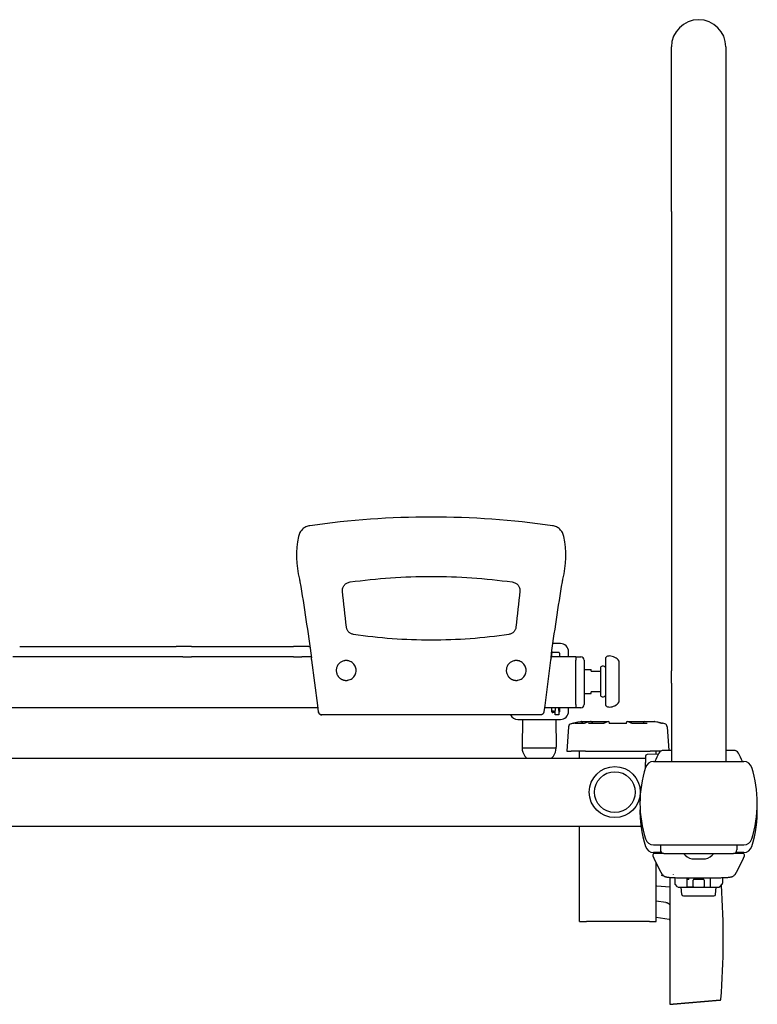
# Model space of a CAD drawing. Extents: x 3129 to 6802, y 1014 to 3290.
# Drawn here: x 4834 to 5267, y 1421 to 2000 of the extents above; entities that cross this region are included whole.
import ezdxf

# ---------------------------------------------------------------- set-up
doc = ezdxf.new("R2010")
doc.units = 0
doc.header["$LTSCALE"] = 10
doc.layers.add('model', color=7, linetype='Continuous')

msp = doc.modelspace()

# ---------------------------------------------------------------- linework, layer by layer
at = {"layer": 'model'}
for p, q in [((5216.84, 1887.04), (5216.84, 1983.78)), ((5248.84, 1983.78), (5248.84, 1887.04)), ((5216.84, 1887.04), (5216.84, 1617.04)), ((5248.84, 1887.04), (5248.84, 1617.04)), ((4998.11, 1670.97), (4998.11, 1670.96)), ((5152.97, 1670.96), (5152.98, 1670.97)), ((5151.54, 1633.08), (5147.16, 1633.08)), ((4833.54, 1631.28), (4844.54, 1631.28)), ((4844.54, 1631.28), (4914.54, 1631.28)), ((4914.54, 1631.28), (4925.54, 1631.28)), ((4934.54, 1631.28), (4925.54, 1631.28)), ((4934.54, 1631.28), (4994.54, 1631.28)), ((5003.5, 1631.28), (4994.54, 1631.28)), ((5003.5, 1631.28), (5004.18, 1631.28)), ((5146.54, 1625.48), (5146.54, 1627.53)), ((5147.04, 1628.03), (5150.54, 1628.03)), ((5151.04, 1627.53), (5151.04, 1625.28)), ((5156.34, 1625.28), (5156.34, 1628.28)), ((4929.57, 1625.28), (4829.52, 1625.28)), ((4929.57, 1625.28), (4934.54, 1625.28)), ((4994.54, 1625.28), (4934.54, 1625.28)), ((4994.54, 1625.28), (4999.52, 1625.28)), ((5004.99, 1625.28), (4999.52, 1625.28)), ((5008.8, 1596.67), (5005.29, 1623.28)), ((5145.79, 1623.28), (5142.29, 1596.67)), ((5160.54, 1625.28), (5146.1, 1625.28)), ((5160.54, 1625.28), (5160.54, 1623.28)), ((5160.54, 1625.28), (5163.54, 1625.28)), ((5160.54, 1597.28), (5160.54, 1623.28)), ((5160.54, 1597.78), (5160.54, 1622.78)), ((5165.54, 1623.28), (5165.54, 1597.28)), ((5178.04, 1624.36), (5178.04, 1597.21)), ((5186.04, 1598.78), (5186.04, 1622.78)), ((5165.54, 1617.78), (5169.54, 1617.78)), ((5169.54, 1616.78), (5169.54, 1617.78)), ((5169.54, 1616.78), (5175.04, 1616.78)), ((5175.04, 1619.03), (5175.04, 1602.53)), ((5216.84, 1609.78), (5216.84, 1617.04)), ((5248.84, 1617.04), (5248.84, 1609.78)), ((5216.84, 1609.78), (5216.84, 1563.78)), ((5248.84, 1609.78), (5248.84, 1563.78)), ((5165.54, 1603.78), (5169.54, 1603.78)), ((5169.54, 1603.78), (5169.54, 1604.78)), ((5175.04, 1604.78), (5169.54, 1604.78)), ((5160.54, 1597.28), (5160.54, 1595.28)), ((5008.98, 1595.28), (4648.54, 1595.28)), ((5009.29, 1592.91), (5008.8, 1596.67)), ((5142.29, 1596.67), (5141.79, 1592.91)), ((5160.54, 1595.28), (5142.11, 1595.28)), ((5146.54, 1593.03), (5146.54, 1595.08)), ((5147.54, 1593.28), (5146.54, 1593.28)), ((5148.54, 1592.53), (5147.04, 1592.53)), ((5148.54, 1595.28), (5148.54, 1593.78)), ((5148.54, 1591.28), (5148.54, 1593.78)), ((5150.54, 1593.78), (5150.54, 1595.28)), ((5150.54, 1593.78), (5150.54, 1591.28)), ((5150.54, 1592.53), (5150.54, 1592.53)), ((5151.04, 1595.28), (5151.04, 1593.03)), ((5156.34, 1593.28), (5156.34, 1595.28)), ((5163.54, 1595.28), (5160.54, 1595.28)), ((5139.81, 1591.17), (5011.28, 1591.17)), ((5126.54, 1588.48), (5151.54, 1588.48)), ((5129.25, 1588.48), (5128.97, 1572.29)), ((5150.54, 1591.28), (5148.54, 1591.28)), ((5148.83, 1588.48), (5149.12, 1572.29)), ((5159.17, 1586.27), (5159.67, 1586.27)), ((5163.62, 1587.21), (5163.67, 1587.21)), ((5163.9, 1587.21), (5169.38, 1587.21)), ((5169.38, 1587.21), (5169.53, 1587.21)), ((5169.53, 1587.21), (5178.63, 1587.21)), ((5179.43, 1587.21), (5179.63, 1587.21)), ((5180.44, 1586.1), (5180.42, 1586.43)), ((5180.43, 1586.27), (5190.26, 1586.27)), ((5190.26, 1586.43), (5190.25, 1586.1)), ((5191.06, 1587.21), (5191.26, 1587.21)), ((5192.06, 1587.21), (5201.16, 1587.21)), ((5193.45, 1586.27), (5200.35, 1586.27)), ((5201.16, 1587.21), (5206.78, 1587.21)), ((5209.43, 1586.61), (5206.96, 1587.19)), ((5207.02, 1587.21), (5207.07, 1587.21)), ((5210.96, 1586.27), (5210.99, 1586.27)), ((5211, 1586.27), (5211.52, 1586.27)), ((5156.35, 1584.13), (5155.34, 1569.78)), ((5214.34, 1584.13), (5215.31, 1570.28)), ((5129.04, 1571.78), (5149.04, 1571.78)), ((5155.34, 1569.78), (5157.79, 1569.78)), ((5166.34, 1569.78), (5157.79, 1569.78)), ((5162.84, 1565.78), (5162.84, 1569.78)), ((5166.34, 1569.78), (5204.35, 1569.78)), ((5210.44, 1569.78), (5204.35, 1569.78)), ((5207.84, 1568.02), (5207.84, 1569.78)), ((5216.84, 1570.28), (5212.1, 1570.28)), ((5253.58, 1570.28), (5248.84, 1570.28)), ((4660.93, 1565.78), (5201.54, 1565.78)), ((5201.54, 1566.84), (5201.54, 1563.28)), ((5201.54, 1560.21), (5201.54, 1563.28)), ((5209.12, 1568.07), (5202.51, 1567.84)), ((5206.34, 1563.78), (5259.35, 1563.78)), ((4689.63, 1525.78), (5198.92, 1525.78)), ((5162.84, 1469.78), (5162.84, 1525.78)), ((5206.34, 1514.78), (5259.35, 1514.78)), ((5210.34, 1514.78), (5210.34, 1511.78)), ((5255.34, 1514.78), (5255.34, 1511.78)), ((5211.02, 1510.28), (5206.34, 1510.28)), ((5212.34, 1509.78), (5206.84, 1509.78)), ((5207.84, 1509.93), (5207.84, 1510.28)), ((5208.99, 1510.28), (5208.89, 1510.25)), ((5212.34, 1509.78), (5253.34, 1509.78)), ((5228.84, 1506.48), (5236.84, 1506.48)), ((5258.84, 1509.78), (5253.34, 1509.78)), ((5259.35, 1510.28), (5254.67, 1510.28)), ((5256.79, 1510.25), (5256.7, 1510.28)), ((5207.84, 1469.78), (5207.84, 1504.02)), ((5212.4, 1496.47), (5210.99, 1496.69)), ((5215.84, 1495.66), (5215.84, 1463.94)), ((5217.84, 1497.3), (5217.84, 1497.23)), ((5218.74, 1495.52), (5218.74, 1492.3)), ((5225.84, 1495.4), (5225.84, 1492.3)), ((5227.09, 1494.48), (5225.84, 1494.48)), ((5227.09, 1494.48), (5227.09, 1495.39)), ((5229.59, 1493.66), (5229.59, 1493.98)), ((5229.59, 1490.38), (5229.59, 1493.66)), ((5235.59, 1494.48), (5230.09, 1494.48)), ((5236.09, 1493.98), (5236.09, 1493.66)), ((5236.09, 1493.66), (5236.09, 1490.38)), ((5238.59, 1495.39), (5238.59, 1495.14)), ((5239.84, 1495.14), (5238.59, 1495.14)), ((5239.84, 1492.3), (5239.84, 1495.4)), ((5246.94, 1495.52), (5246.94, 1492.3)), ((5215.84, 1489.88), (5208.33, 1490.47)), ((5220.45, 1490.18), (5219.04, 1491.59)), ((5221.16, 1489.88), (5230.09, 1489.88)), ((5222.86, 1485.7), (5222.5, 1489.88)), ((5229.61, 1489.93), (5225.61, 1489.93)), ((5225.84, 1492.3), (5225.84, 1491.73)), ((5225.84, 1491.73), (5225.84, 1490.32)), ((5225.84, 1490.32), (5225.84, 1490.21)), ((5230.09, 1489.88), (5235.59, 1489.88)), ((5235.59, 1489.88), (5244.53, 1489.88)), ((5236.08, 1489.93), (5240.08, 1489.93)), ((5239.84, 1491.73), (5239.84, 1492.3)), ((5239.84, 1490.32), (5239.84, 1491.73)), ((5239.84, 1490.21), (5239.84, 1490.32)), ((5242.82, 1485.7), (5243.19, 1489.88)), ((5245.24, 1490.18), (5246.65, 1491.59)), ((5207.84, 1481.95), (5213.47, 1481.01)), ((5223.86, 1484.78), (5241.83, 1484.78)), ((5215.57, 1470.93), (5207.84, 1472.15)), ((5162.84, 1469.78), (5166.84, 1469.78)), ((5203.84, 1469.78), (5166.84, 1469.78)), ((5203.84, 1469.78), (5207.84, 1469.78)), ((5215.84, 1463.94), (5215.84, 1424.31)), ((5215.84, 1424.31), (5215.84, 1421.08)), ((5246.1, 1426.72), (5246.1, 1426.72)), ((5246.19, 1427.86), (5246.18, 1427.8)), ((5246.19, 1427.86), (5246.22, 1428.37)), ((5215.84, 1421.08), (5217.84, 1421.08)), ((5245.42, 1423.41), (5217.84, 1421.07)), ((5217.84, 1421.07), (5245.42, 1423.41))]:
    msp.add_line(p, q, dxfattribs=at)
at = {"layer": 'model', "flags": 128}
for points in [[(5004.16, 1702.35), (5003.56, 1702.24), (5002.97, 1702.08), (5002.39, 1701.88), (5001.84, 1701.64), (5001.3, 1701.35), (5000.79, 1701.03), (5000.3, 1700.66), (4999.84, 1700.26), (4999.41, 1699.83), (4999.02, 1699.37), (4998.67, 1698.87), (4998.35, 1698.35), (4998.07, 1697.81), (4997.84, 1697.25), (4997.65, 1696.67), (4997.5, 1696.08)], [(5153.58, 1696.08), (5153.44, 1696.67), (5153.25, 1697.25), (5153.01, 1697.82), (5152.74, 1698.36), (5152.42, 1698.87), (5152.06, 1699.37), (5151.67, 1699.83), (5151.24, 1700.27), (5150.79, 1700.67), (5150.3, 1701.03), (5149.78, 1701.36), (5149.24, 1701.64), (5148.69, 1701.88), (5148.11, 1702.08), (5147.53, 1702.24), (5146.93, 1702.35)], [(5027.85, 1669.29), (5030.81, 1669.68), (5033.78, 1670.05), (5036.75, 1670.4), (5039.72, 1670.72), (5042.7, 1671.01), (5045.68, 1671.28), (5048.66, 1671.52), (5051.64, 1671.74), (5054.63, 1671.93), (5057.62, 1672.1), (5060.6, 1672.24), (5063.59, 1672.35), (5066.58, 1672.44), (5069.57, 1672.51), (5072.56, 1672.55), (5075.55, 1672.56), (5078.54, 1672.55), (5081.53, 1672.51), (5084.52, 1672.44), (5087.51, 1672.35), (5090.49, 1672.24), (5093.48, 1672.1), (5096.47, 1671.93), (5099.45, 1671.74), (5102.43, 1671.52), (5105.41, 1671.28), (5108.39, 1671.01), (5111.37, 1670.72), (5114.34, 1670.4), (5117.31, 1670.05), (5120.28, 1669.68), (5123.24, 1669.29)], [(4998.11, 1670.96), (4998.15, 1670.76), (4998.19, 1670.57)], [(4998.19, 1670.57), (4998.28, 1669.99), (4998.37, 1669.42)], [(4998.37, 1669.42), (4998.83, 1666.68), (4999.28, 1663.94), (4999.72, 1661.18), (5000.17, 1658.41), (5000.61, 1655.63), (5001.04, 1652.84), (5001.47, 1650.04), (5001.89, 1647.23), (5002.31, 1644.42), (5002.72, 1641.61), (5003.13, 1638.79), (5003.53, 1635.97), (5003.92, 1633.15), (5004.31, 1630.32), (5004.69, 1627.49), (5005.07, 1624.67)], [(5023.37, 1663.9), (5023.34, 1664.37), (5023.37, 1664.84), (5023.44, 1665.3), (5023.56, 1665.76), (5023.72, 1666.2), (5023.93, 1666.63), (5024.18, 1667.04), (5024.47, 1667.42), (5024.79, 1667.78), (5025.15, 1668.11), (5025.55, 1668.4), (5025.97, 1668.66), (5026.41, 1668.88), (5026.88, 1669.06), (5027.36, 1669.2), (5027.85, 1669.29)], [(5123.24, 1669.29), (5123.73, 1669.2), (5124.21, 1669.06), (5124.68, 1668.88), (5125.12, 1668.66), (5125.54, 1668.4), (5125.93, 1668.11), (5126.29, 1667.78), (5126.62, 1667.42), (5126.91, 1667.04), (5127.16, 1666.63), (5127.37, 1666.2), (5127.53, 1665.76), (5127.65, 1665.3), (5127.72, 1664.84), (5127.74, 1664.37), (5127.72, 1663.9)], [(5146.02, 1624.67), (5146.39, 1627.5), (5146.78, 1630.32), (5147.17, 1633.15), (5147.56, 1635.98), (5147.96, 1638.81), (5148.37, 1641.63), (5148.78, 1644.44), (5149.2, 1647.25), (5149.62, 1650.06), (5150.05, 1652.85), (5150.48, 1655.64), (5150.92, 1658.42), (5151.36, 1661.18), (5151.81, 1663.94), (5152.26, 1666.68), (5152.72, 1669.42)], [(5152.72, 1669.42), (5152.81, 1669.99), (5152.9, 1670.57)], [(5152.9, 1670.57), (5152.93, 1670.76), (5152.97, 1670.96)], [(5025.7, 1642.76), (5025.39, 1645.41), (5025.08, 1648.07), (5024.78, 1650.72), (5024.49, 1653.37), (5024.2, 1656.01), (5023.91, 1658.65), (5023.64, 1661.28), (5023.37, 1663.9)], [(5127.72, 1663.9), (5127.45, 1661.28), (5127.17, 1658.65), (5126.89, 1656.01), (5126.6, 1653.37), (5126.3, 1650.72), (5126, 1648.07), (5125.7, 1645.41), (5125.39, 1642.76)], [(5029.79, 1638.49), (5029.4, 1638.57), (5029.02, 1638.67), (5028.64, 1638.81), (5028.28, 1638.98), (5027.94, 1639.18), (5027.61, 1639.4), (5027.3, 1639.66), (5027.01, 1639.93), (5026.75, 1640.23), (5026.52, 1640.55), (5026.31, 1640.89), (5026.13, 1641.24), (5025.98, 1641.61), (5025.85, 1641.98), (5025.76, 1642.37), (5025.7, 1642.76)], [(5121.29, 1638.49), (5118.46, 1638.08), (5115.61, 1637.7), (5112.77, 1637.34), (5109.92, 1637.01), (5107.06, 1636.7), (5104.2, 1636.43), (5101.34, 1636.17), (5098.48, 1635.95), (5095.62, 1635.75), (5092.75, 1635.58), (5089.88, 1635.43), (5087.01, 1635.31), (5084.14, 1635.22), (5081.27, 1635.15), (5078.4, 1635.11), (5075.53, 1635.1), (5072.67, 1635.11), (5069.8, 1635.15), (5066.93, 1635.22), (5064.06, 1635.31), (5061.2, 1635.43), (5058.33, 1635.58), (5055.46, 1635.75), (5052.6, 1635.95), (5049.74, 1636.17), (5046.88, 1636.43), (5044.02, 1636.7), (5041.17, 1637.01), (5038.32, 1637.34), (5035.47, 1637.7), (5032.63, 1638.08), (5029.79, 1638.49)], [(5125.39, 1642.76), (5125.32, 1642.37), (5125.23, 1641.98), (5125.11, 1641.61), (5124.96, 1641.24), (5124.78, 1640.89), (5124.57, 1640.55), (5124.33, 1640.23), (5124.07, 1639.93), (5123.79, 1639.66), (5123.48, 1639.4), (5123.15, 1639.18), (5122.8, 1638.98), (5122.44, 1638.81), (5122.07, 1638.67), (5121.68, 1638.57), (5121.29, 1638.49)], [(5005.22, 1623.8), (5005.21, 1623.84), (5005.2, 1623.88), (5005.2, 1623.92), (5005.19, 1623.96), (5005.18, 1624), (5005.18, 1624.03), (5005.17, 1624.07), (5005.16, 1624.11), (5005.15, 1624.15), (5005.15, 1624.19), (5005.14, 1624.22), (5005.13, 1624.26), (5005.13, 1624.3), (5005.12, 1624.33), (5005.12, 1624.37), (5005.11, 1624.4), (5005.1, 1624.44), (5005.1, 1624.47), (5005.09, 1624.51), (5005.09, 1624.54), (5005.08, 1624.57), (5005.08, 1624.6), (5005.07, 1624.63), (5005.07, 1624.67)], [(5024.56, 1623.02), (5024.1, 1622.92), (5023.65, 1622.79), (5023.21, 1622.62), (5022.78, 1622.41), (5022.38, 1622.17), (5021.99, 1621.89), (5021.63, 1621.59), (5021.29, 1621.26), (5020.99, 1620.9), (5020.71, 1620.52), (5020.46, 1620.11), (5020.25, 1619.69), (5020.07, 1619.26), (5019.93, 1618.81), (5019.82, 1618.34), (5019.76, 1617.88), (5019.73, 1617.4), (5019.74, 1616.93), (5019.78, 1616.46), (5019.87, 1616), (5019.99, 1615.54), (5020.15, 1615.1), (5020.35, 1614.67), (5020.58, 1614.25)], [(5026.53, 1623.03), (5026.44, 1623.04), (5026.36, 1623.05), (5026.28, 1623.06), (5026.2, 1623.07), (5026.12, 1623.08), (5026.04, 1623.09), (5025.95, 1623.09), (5025.87, 1623.1), (5025.79, 1623.1), (5025.71, 1623.11), (5025.63, 1623.11), (5025.54, 1623.11), (5025.46, 1623.11), (5025.38, 1623.11), (5025.3, 1623.1), (5025.22, 1623.1), (5025.13, 1623.09), (5025.05, 1623.09), (5024.97, 1623.08), (5024.89, 1623.07), (5024.81, 1623.06), (5024.73, 1623.05), (5024.64, 1623.04), (5024.56, 1623.02)], [(5026.53, 1611.54), (5027.19, 1611.69), (5027.83, 1611.92), (5028.44, 1612.23), (5029.01, 1612.6), (5029.53, 1613.03), (5030, 1613.53), (5030.41, 1614.07), (5030.75, 1614.66), (5031.02, 1615.28), (5031.22, 1615.93), (5031.33, 1616.6), (5031.37, 1617.28), (5031.33, 1617.96), (5031.22, 1618.63), (5031.02, 1619.28), (5030.75, 1619.91), (5030.41, 1620.49), (5030, 1621.04), (5029.53, 1621.53), (5029.01, 1621.97), (5028.44, 1622.34), (5027.83, 1622.64), (5027.19, 1622.87), (5026.53, 1623.03)], [(5124.56, 1623.03), (5124.1, 1622.93), (5123.64, 1622.79), (5123.2, 1622.62), (5122.78, 1622.41), (5122.37, 1622.17), (5121.98, 1621.9), (5121.62, 1621.59), (5121.28, 1621.26), (5120.98, 1620.91), (5120.7, 1620.52), (5120.45, 1620.12), (5120.24, 1619.7), (5120.06, 1619.26), (5119.92, 1618.81), (5119.81, 1618.35), (5119.74, 1617.88), (5119.71, 1617.41), (5119.72, 1616.94), (5119.77, 1616.46), (5119.86, 1616), (5119.98, 1615.54), (5120.14, 1615.1), (5120.33, 1614.67), (5120.56, 1614.25)], [(5126.52, 1623.02), (5126.44, 1623.04), (5126.36, 1623.05), (5126.28, 1623.06), (5126.2, 1623.07), (5126.12, 1623.08), (5126.03, 1623.09), (5125.95, 1623.09), (5125.87, 1623.1), (5125.79, 1623.1), (5125.71, 1623.11), (5125.62, 1623.11), (5125.54, 1623.11), (5125.46, 1623.11), (5125.38, 1623.11), (5125.3, 1623.1), (5125.21, 1623.1), (5125.13, 1623.09), (5125.05, 1623.09), (5124.97, 1623.08), (5124.89, 1623.07), (5124.8, 1623.06), (5124.72, 1623.05), (5124.64, 1623.04), (5124.56, 1623.03)], [(5126.52, 1611.54), (5127.19, 1611.7), (5127.82, 1611.93), (5128.43, 1612.23), (5129, 1612.6), (5129.52, 1613.04), (5129.99, 1613.53), (5130.4, 1614.08), (5130.74, 1614.66), (5131.01, 1615.28), (5131.2, 1615.94), (5131.32, 1616.6), (5131.36, 1617.28), (5131.32, 1617.96), (5131.2, 1618.63), (5131.01, 1619.28), (5130.74, 1619.9), (5130.4, 1620.49), (5129.99, 1621.03), (5129.52, 1621.53), (5129, 1621.96), (5128.43, 1622.34), (5127.83, 1622.64), (5127.19, 1622.87), (5126.52, 1623.02)], [(5146.02, 1624.67), (5146.01, 1624.63), (5146.01, 1624.6), (5146, 1624.57), (5146, 1624.54), (5145.99, 1624.51), (5145.99, 1624.47), (5145.98, 1624.44), (5145.98, 1624.4), (5145.97, 1624.37), (5145.96, 1624.33), (5145.96, 1624.3), (5145.95, 1624.26), (5145.94, 1624.22), (5145.94, 1624.19), (5145.93, 1624.15), (5145.92, 1624.11), (5145.92, 1624.07), (5145.91, 1624.03), (5145.9, 1624), (5145.9, 1623.96), (5145.89, 1623.92), (5145.88, 1623.88), (5145.88, 1623.84), (5145.87, 1623.8)], [(5020.58, 1614.25), (5020.69, 1614.08), (5020.8, 1613.91), (5020.93, 1613.74), (5021.06, 1613.58), (5021.19, 1613.42), (5021.33, 1613.27), (5021.48, 1613.12), (5021.63, 1612.98), (5021.78, 1612.84), (5021.94, 1612.71), (5022.11, 1612.59), (5022.28, 1612.47), (5022.45, 1612.35), (5022.63, 1612.25), (5022.81, 1612.15), (5022.99, 1612.05), (5023.18, 1611.96), (5023.37, 1611.88), (5023.56, 1611.81), (5023.76, 1611.74), (5023.96, 1611.68), (5024.16, 1611.63), (5024.36, 1611.58), (5024.56, 1611.54)], [(5024.56, 1611.54), (5024.64, 1611.53), (5024.73, 1611.52), (5024.81, 1611.51), (5024.89, 1611.5), (5024.97, 1611.49), (5025.05, 1611.48), (5025.13, 1611.47), (5025.22, 1611.47), (5025.3, 1611.46), (5025.38, 1611.46), (5025.46, 1611.46), (5025.54, 1611.46), (5025.63, 1611.46), (5025.71, 1611.46), (5025.79, 1611.46), (5025.87, 1611.47), (5025.95, 1611.47), (5026.04, 1611.48), (5026.12, 1611.49), (5026.2, 1611.5), (5026.28, 1611.51), (5026.36, 1611.52), (5026.44, 1611.53), (5026.53, 1611.54)], [(5120.56, 1614.25), (5120.67, 1614.08), (5120.79, 1613.91), (5120.92, 1613.74), (5121.04, 1613.58), (5121.18, 1613.42), (5121.32, 1613.27), (5121.47, 1613.12), (5121.62, 1612.98), (5121.77, 1612.84), (5121.93, 1612.71), (5122.1, 1612.58), (5122.27, 1612.46), (5122.44, 1612.35), (5122.62, 1612.24), (5122.8, 1612.14), (5122.99, 1612.05), (5123.17, 1611.96), (5123.36, 1611.88), (5123.56, 1611.81), (5123.75, 1611.74), (5123.95, 1611.68), (5124.15, 1611.63), (5124.36, 1611.58), (5124.56, 1611.54)], [(5124.56, 1611.54), (5124.64, 1611.53), (5124.72, 1611.52), (5124.8, 1611.51), (5124.89, 1611.5), (5124.97, 1611.49), (5125.05, 1611.48), (5125.13, 1611.47), (5125.21, 1611.47), (5125.3, 1611.46), (5125.38, 1611.46), (5125.46, 1611.46), (5125.54, 1611.46), (5125.62, 1611.46), (5125.71, 1611.46), (5125.79, 1611.46), (5125.87, 1611.47), (5125.95, 1611.47), (5126.03, 1611.48), (5126.12, 1611.49), (5126.2, 1611.5), (5126.28, 1611.51), (5126.36, 1611.52), (5126.44, 1611.53), (5126.52, 1611.54)], [(5011.26, 1591.17), (5011.14, 1591.17), (5011.02, 1591.19), (5010.91, 1591.2), (5010.79, 1591.23), (5010.68, 1591.26), (5010.56, 1591.3), (5010.45, 1591.35), (5010.35, 1591.4), (5010.24, 1591.46), (5010.14, 1591.52), (5010.05, 1591.59), (5009.96, 1591.66), (5009.87, 1591.75), (5009.79, 1591.83), (5009.71, 1591.92), (5009.64, 1592.02), (5009.57, 1592.12), (5009.51, 1592.22), (5009.46, 1592.32), (5009.41, 1592.43), (5009.37, 1592.55), (5009.34, 1592.66), (5009.31, 1592.77), (5009.3, 1592.89)], [(5009.3, 1592.89), (5009.31, 1592.77), (5009.34, 1592.66), (5009.37, 1592.55), (5009.41, 1592.43), (5009.46, 1592.33), (5009.51, 1592.22), (5009.57, 1592.12), (5009.64, 1592.02), (5009.71, 1591.92), (5009.79, 1591.83), (5009.87, 1591.75), (5009.96, 1591.67), (5010.05, 1591.59), (5010.14, 1591.52), (5010.24, 1591.46), (5010.35, 1591.4), (5010.45, 1591.35), (5010.56, 1591.3), (5010.68, 1591.26), (5010.79, 1591.23), (5010.91, 1591.2), (5011.02, 1591.19), (5011.14, 1591.17), (5011.26, 1591.17)], [(5141.79, 1592.89), (5141.77, 1592.77), (5141.74, 1592.66), (5141.71, 1592.55), (5141.67, 1592.43), (5141.62, 1592.33), (5141.57, 1592.22), (5141.51, 1592.12), (5141.45, 1592.02), (5141.38, 1591.92), (5141.3, 1591.83), (5141.22, 1591.75), (5141.13, 1591.67), (5141.04, 1591.59), (5140.94, 1591.52), (5140.84, 1591.46), (5140.74, 1591.4), (5140.63, 1591.35), (5140.52, 1591.3), (5140.41, 1591.26), (5140.3, 1591.23), (5140.18, 1591.2), (5140.06, 1591.19), (5139.95, 1591.17), (5139.83, 1591.17)], [(5160.25, 1586.42), (5159.97, 1586.34), (5159.7, 1586.28), (5159.44, 1586.21), (5159.2, 1586.16), (5158.99, 1586.11), (5158.82, 1586.07), (5158.7, 1586.05), (5158.66, 1586.04), (5158.64, 1586.04)], [(5160.24, 1586.05), (5160.2, 1586.05), (5160.18, 1586.04)], [(5164.24, 1586.05), (5163.24, 1586.11), (5162.24, 1586.13), (5161.24, 1586.11), (5160.24, 1586.05)], [(5163.44, 1587.19), (5161.84, 1586.81), (5160.25, 1586.42)], [(5166.4, 1586.41), (5166.12, 1586.33), (5165.81, 1586.25), (5165.49, 1586.19), (5165.17, 1586.13), (5164.87, 1586.09), (5164.6, 1586.06), (5164.48, 1586.05), (5164.38, 1586.05), (5164.3, 1586.05), (5164.24, 1586.05)], [(5169.19, 1587.18), (5167.79, 1586.81), (5166.4, 1586.41)], [(5168.61, 1586.05), (5168.42, 1586.04), (5168.27, 1586.05), (5168.16, 1586.06), (5168.13, 1586.06), (5168.12, 1586.07)], [(5175.4, 1586.05), (5173.7, 1586.11), (5172, 1586.13), (5170.31, 1586.11), (5168.61, 1586.05)], [(5177.46, 1586.35), (5177.41, 1586.33), (5177.34, 1586.3), (5177.25, 1586.27), (5177.14, 1586.24), (5176.89, 1586.18), (5176.61, 1586.13), (5176.3, 1586.08), (5175.98, 1586.06), (5175.68, 1586.05), (5175.4, 1586.05)], [(5179.11, 1587.14), (5178.28, 1586.76), (5177.46, 1586.35)], [(5181.43, 1586.05), (5181.21, 1586.04), (5180.99, 1586.05), (5180.79, 1586.06), (5180.6, 1586.08), (5180.44, 1586.1), (5180.31, 1586.13), (5180.22, 1586.15), (5180.19, 1586.17)], [(5189.25, 1586.05), (5187.3, 1586.11), (5185.34, 1586.13), (5183.39, 1586.11), (5181.43, 1586.05)], [(5190.5, 1586.17), (5190.47, 1586.15), (5190.38, 1586.13), (5190.25, 1586.1), (5190.08, 1586.08), (5189.9, 1586.06), (5189.69, 1586.05), (5189.48, 1586.04), (5189.25, 1586.05)], [(5193.22, 1586.35), (5192.4, 1586.76), (5191.58, 1587.14)], [(5195.29, 1586.05), (5195.01, 1586.05), (5194.7, 1586.06), (5194.39, 1586.08), (5194.08, 1586.13), (5193.79, 1586.18), (5193.54, 1586.24), (5193.44, 1586.27), (5193.35, 1586.3), (5193.27, 1586.33), (5193.22, 1586.35)], [(5202.08, 1586.05), (5200.38, 1586.11), (5198.68, 1586.13), (5196.98, 1586.11), (5195.29, 1586.05)], [(5202.57, 1586.07), (5202.56, 1586.06), (5202.52, 1586.06), (5202.42, 1586.05), (5202.26, 1586.04), (5202.08, 1586.05)], [(5210.44, 1586.42), (5208.84, 1586.81), (5207.25, 1587.19)], [(5211.01, 1586.27), (5210.99, 1586.27), (5210.96, 1586.27), (5210.83, 1586.29), (5210.66, 1586.33), (5210.46, 1586.37), (5210.22, 1586.42), (5209.97, 1586.48), (5209.7, 1586.54), (5209.43, 1586.61)], [(5211.02, 1586.27), (5210.73, 1586.34), (5210.44, 1586.42)], [(5211.02, 1586.27), (5210.73, 1586.34), (5210.44, 1586.42)], [(5208.89, 1510.25), (5208.54, 1510.13), (5208.22, 1510.04), (5207.93, 1509.95), (5207.67, 1509.89), (5207.46, 1509.84), (5207.29, 1509.81), (5207.17, 1509.79), (5207.11, 1509.78)], [(5258.57, 1509.78), (5258.51, 1509.79), (5258.38, 1509.81), (5258.21, 1509.84), (5257.99, 1509.88), (5257.74, 1509.95), (5257.46, 1510.03), (5257.14, 1510.13), (5256.79, 1510.25)], [(5211.44, 1497.45), (5211.69, 1497.1), (5211.98, 1496.8), (5212.27, 1496.55), (5212.56, 1496.36), (5212.83, 1496.23), (5213.07, 1496.12), (5213.29, 1496.05), (5213.48, 1495.99), (5213.84, 1495.91), (5214.19, 1495.84), (5214.55, 1495.79), (5214.92, 1495.75), (5215.32, 1495.71), (5215.76, 1495.67), (5216.23, 1495.64), (5216.74, 1495.61), (5217.28, 1495.58), (5217.86, 1495.55), (5218.47, 1495.53), (5219.12, 1495.51), (5219.81, 1495.49), (5220.53, 1495.47), (5221.27, 1495.46), (5222.05, 1495.44), (5222.85, 1495.43), (5223.67, 1495.42), (5224.52, 1495.41), (5225.39, 1495.4), (5226.28, 1495.39), (5227.19, 1495.39), (5228.11, 1495.38), (5229.04, 1495.38), (5229.98, 1495.37), (5230.93, 1495.37), (5231.89, 1495.37), (5232.85, 1495.37), (5233.81, 1495.37), (5234.76, 1495.37), (5235.71, 1495.37), (5236.65, 1495.38), (5237.58, 1495.38), (5238.5, 1495.39), (5239.41, 1495.39), (5240.3, 1495.4), (5241.17, 1495.41), (5242.02, 1495.42), (5242.84, 1495.43), (5243.64, 1495.44), (5244.42, 1495.46), (5245.16, 1495.47), (5245.87, 1495.49), (5246.55, 1495.51), (5247.2, 1495.53), (5247.82, 1495.55), (5248.4, 1495.58), (5248.94, 1495.61), (5249.45, 1495.64), (5249.92, 1495.67), (5250.34, 1495.7), (5250.74, 1495.73), (5251.47, 1495.83), (5251.83, 1495.9), (5252.2, 1495.99), (5252.4, 1496.05), (5252.62, 1496.12), (5252.86, 1496.23), (5253.12, 1496.37), (5253.41, 1496.55), (5253.71, 1496.8), (5253.99, 1497.1), (5254.25, 1497.45)], [(5208.33, 1490.47), (5208.31, 1490.47), (5208.29, 1490.47), (5208.27, 1490.47), (5208.25, 1490.48), (5208.23, 1490.48), (5208.21, 1490.48), (5208.19, 1490.48), (5208.17, 1490.48), (5208.15, 1490.48), (5208.12, 1490.48), (5208.1, 1490.48), (5208.08, 1490.48), (5208.06, 1490.48), (5208.04, 1490.48), (5208.02, 1490.48), (5208, 1490.48), (5207.98, 1490.48), (5207.96, 1490.48), (5207.94, 1490.48), (5207.92, 1490.48), (5207.9, 1490.48), (5207.88, 1490.48), (5207.86, 1490.48), (5207.84, 1490.48)], [(5225.61, 1489.93), (5225.62, 1489.93), (5225.63, 1489.94), (5225.65, 1489.94), (5225.66, 1489.94), (5225.68, 1489.95), (5225.69, 1489.96), (5225.71, 1489.96), (5225.72, 1489.97), (5225.73, 1489.98), (5225.74, 1489.99), (5225.76, 1490), (5225.77, 1490.01), (5225.78, 1490.03), (5225.79, 1490.04), (5225.8, 1490.06), (5225.81, 1490.07), (5225.81, 1490.09), (5225.82, 1490.1), (5225.83, 1490.12), (5225.83, 1490.14), (5225.84, 1490.16), (5225.84, 1490.17), (5225.84, 1490.19), (5225.84, 1490.21)], [(5229.76, 1490.01), (5229.77, 1490), (5229.78, 1489.99), (5229.78, 1489.99), (5229.78, 1489.98), (5229.78, 1489.98), (5229.78, 1489.97), (5229.78, 1489.97), (5229.78, 1489.96), (5229.77, 1489.96), (5229.77, 1489.95), (5229.76, 1489.95), (5229.75, 1489.95), (5229.74, 1489.95), (5229.73, 1489.94), (5229.72, 1489.94), (5229.71, 1489.94), (5229.7, 1489.94), (5229.68, 1489.94), (5229.67, 1489.94), (5229.66, 1489.94), (5229.65, 1489.94), (5229.64, 1489.93), (5229.62, 1489.93), (5229.61, 1489.93)], [(5236.08, 1489.93), (5236.06, 1489.93), (5236.04, 1489.93), (5236.03, 1489.94), (5236.02, 1489.94), (5236, 1489.94), (5235.99, 1489.94), (5235.98, 1489.94), (5235.97, 1489.94), (5235.96, 1489.94), (5235.95, 1489.95), (5235.94, 1489.95), (5235.93, 1489.95), (5235.92, 1489.95), (5235.91, 1489.96), (5235.91, 1489.96), (5235.91, 1489.97), (5235.9, 1489.97), (5235.9, 1489.97), (5235.9, 1489.98), (5235.9, 1489.98), (5235.91, 1489.99), (5235.91, 1490), (5235.92, 1490), (5235.92, 1490.01)], [(5239.84, 1490.21), (5239.84, 1490.19), (5239.85, 1490.17), (5239.85, 1490.16), (5239.85, 1490.14), (5239.86, 1490.12), (5239.86, 1490.1), (5239.87, 1490.09), (5239.88, 1490.07), (5239.89, 1490.06), (5239.9, 1490.04), (5239.91, 1490.03), (5239.92, 1490.01), (5239.93, 1490), (5239.94, 1489.99), (5239.95, 1489.98), (5239.97, 1489.97), (5239.98, 1489.96), (5239.99, 1489.96), (5240.01, 1489.95), (5240.02, 1489.94), (5240.04, 1489.94), (5240.05, 1489.94), (5240.07, 1489.93), (5240.08, 1489.93)], [(5213.47, 1481.01), (5213.59, 1480.99), (5213.7, 1480.96), (5213.81, 1480.93), (5213.93, 1480.9), (5214.04, 1480.87), (5214.15, 1480.83), (5214.26, 1480.79), (5214.36, 1480.75), (5214.47, 1480.7), (5214.58, 1480.65), (5214.68, 1480.6), (5214.78, 1480.54), (5214.88, 1480.48), (5214.98, 1480.42), (5215.08, 1480.36), (5215.17, 1480.29), (5215.26, 1480.22), (5215.35, 1480.15), (5215.44, 1480.07), (5215.53, 1480), (5215.61, 1479.92), (5215.69, 1479.84), (5215.77, 1479.76), (5215.84, 1479.67)]]:
    msp.add_lwpolyline(points, dxfattribs=at)
at = {"layer": 'model'}
for radius in [15, 12]:
    msp.add_circle((5183.54, 1545.78), radius, dxfattribs=at)
for centre, radius, start, end in [((5232.84, 1983.78), 16, 0, 180), ((5075.54, 1208.28), 499.19, 81.77832, 98.22168), ((5051.87, 1684.83), 55.52, 168.3024, 194.45461), ((5099.21, 1684.83), 55.52, 345.54539, 11.6976), ((5151.54, 1628.28), 4.8, 0, 90), ((5147.04, 1627.53), 0.501, 90.06978, 179.93022), ((5150.54, 1627.53), 0.501, 0.06978, 89.93022), ((5146.04, 1625.48), 0.501, 336.41014, 359.93022), ((5163.54, 1623.28), 2, 0, 90), ((5179.04, 1624.36), 1, 128.17271, 180), ((5180.28, 1622.78), 3, 90, 128.17271), ((5180.28, 1618.75), 7.04, 35.00803, 90), ((5176.54, 1617.91), 1.88, 36.8699, 143.1301), ((5163.54, 1597.28), 2, 270, 0), ((5176.54, 1603.66), 1.88, 216.8699, 323.1301), ((5180.28, 1602.82), 7.04, 270, 324.99197), ((5146.04, 1595.08), 0.501, 0.06978, 23.58986), ((5147.04, 1593.03), 0.501, 180.06978, 269.93022), ((5147.54, 1596.28), 3, 270, 289.47122), ((5150.54, 1593.03), 0.501, 270.06978, 359.93022), ((5151.54, 1593.28), 4.8, 270, 0), ((5179.04, 1597.21), 1, 180, 231.82729), ((5180.28, 1598.78), 3, 231.82729, 270), ((5126.54, 1593.28), 4.8, 206.12395, 270), ((5158.34, 1583.99), 2, 105.99345, 176), ((5185.34, 1489.78), 100, 105.60179, 105.99345), ((5185.34, 1489.78), 100, 105.29844, 105.60179), ((5158.66, 1585.33), 0.8, 72.5681, 105.60179), ((5159.17, 1585.47), 0.8, 90, 105.29844), ((5163.62, 1586.41), 0.8, 90, 102.6482), ((5163.67, 1586.41), 0.8, 2.3349, 90), ((5163.9, 1586.41), 0.8, 90, 98.4754), ((5169.38, 1586.41), 0.8, 90, 104.46464), ((5169.53, 1586.41), 0.8, 2.50238, 90), ((5178.63, 1586.41), 0.8, 60.21239, 90), ((5179.43, 1586.41), 0.8, 90, 113.88422), ((5179.63, 1586.41), 0.8, 2, 90), ((5191.06, 1586.41), 0.8, 90, 178), ((5191.26, 1586.41), 0.8, 66.11578, 90), ((5192.06, 1586.41), 0.8, 90, 119.78761), ((5201.16, 1586.41), 0.8, 90, 177.49762), ((5206.78, 1586.41), 0.8, 77.51855, 90), ((5207.02, 1586.41), 0.8, 90, 98.4754), ((5207.07, 1586.41), 0.8, 77.3518, 90), ((5211.52, 1585.47), 0.8, 74.70156, 90), ((5185.34, 1489.78), 100, 74.00655, 74.70156), ((5212.34, 1583.99), 2, 4, 74.00655), ((5129.47, 1572.28), 0.5, 179, 270), ((5137.04, 1571.78), 8, 180, 216.8699), ((5141.04, 1571.78), 8, 323.1301, 0), ((5148.62, 1572.28), 0.5, 270, 1), ((5271.92, 1534.78), 71.08, 151.48512, 155.92093), ((5212.1, 1567.28), 3, 90, 151.48512), ((5253.58, 1567.28), 3, 28.51488, 90), ((5193.76, 1534.78), 71.08, 24.07907, 28.51488), ((5139.04, 1573.28), 10.5, 216.8699, 225.58469), ((5139.04, 1573.28), 10.5, 314.41531, 323.1301), ((5202.54, 1566.84), 1, 92, 180), ((5206.34, 1558.78), 5, 90, 162.5424), ((5259.35, 1558.78), 5, 17.4576, 90), ((5268.34, 1539.28), 70, 162.5424, 197.4576), ((5197.34, 1539.28), 70, 342.5424, 17.4576), ((5268.34, 1534.78), 70, 178.15803, 197.4576), ((5197.34, 1534.78), 70, 342.5424, 1.84197), ((5206.34, 1519.78), 5, 197.4576, 270), ((5259.35, 1519.78), 5, 270, 342.5424), ((5206.34, 1515.28), 5, 197.4576, 270), ((5212.34, 1511.78), 2, 180, 270), ((5253.34, 1511.78), 2, 270, 0), ((5259.35, 1515.28), 5, 270, 342.5424), ((5206.84, 1508.78), 1, 90, 201.77793), ((5271.92, 1534.78), 71.08, 201.77793, 211.68907), ((5231.6, 1516.1), 10, 219.14513, 254.00524), ((5234.09, 1516.1), 10, 285.99476, 320.85487), ((5193.76, 1534.78), 71.08, 328.31093, 338.22207), ((5258.84, 1508.78), 1, 338.22207, 90), ((5230.09, 1493.98), 0.5, 90, 180), ((5235.59, 1493.98), 0.5, 0, 90), ((5219.74, 1492.3), 1, 180, 225), ((5221.16, 1490.88), 1, 225, 270), ((5230.09, 1490.38), 0.5, 180, 270), ((5235.59, 1490.38), 0.5, 270, 0), ((5244.53, 1490.88), 1, 270, 315), ((4806.38, 1459.78), 440.97, 355.32892, 4.08098), ((5245.94, 1492.3), 1, 315, 0), ((5223.86, 1485.78), 1, 185, 270), ((5241.83, 1485.78), 1, 270, 355), ((5215.64, 1471.42), 0.5, 261, 293.4215), ((5245.38, 1423.91), 0.5, 274.84758, 355.32775)]:
    msp.add_arc(centre, radius, start, end, dxfattribs=at)
at = {"layer": 'model', "extrusion": (0, 0, -1)}
for centre, major_axis, ratio, start_param, end_param in [((5005.01, 1623.28), (0.27, -2), 0.139291, 4.472277, 4.731094), ((5146.08, 1623.28), (0.27, 2), 0.139291, 4.693684, 4.952501), ((5010.63, 1593), (0.36, -1.97), 0.667487, 1.63417, 1.641932), ((5140.46, 1593), (0.36, 1.97), 0.667487, 1.49966, 1.507422), ((5010.42, 1592.95), (2.04, -1.24), 0.626741, 0.801392, 0.8111), ((5140.67, 1592.95), (2.04, 1.24), 0.626741, 2.330493, 2.3402), ((30645.34, 2377.94), (-2051.83, 29377.35), 0.865512, 4.745856, 4.74587), ((19864.77, 2377.88), (-1186.47, 29424.02), 0.499686, 4.705628, 4.70564), ((-9500, 2378.2), (-1186.94, -29435.88), 0.499686, 4.719138, 4.71915)]:
    msp.add_ellipse(centre, major_axis=major_axis, ratio=ratio, start_param=start_param, end_param=end_param, dxfattribs=at)

doc.saveas('drawing.dxf')
